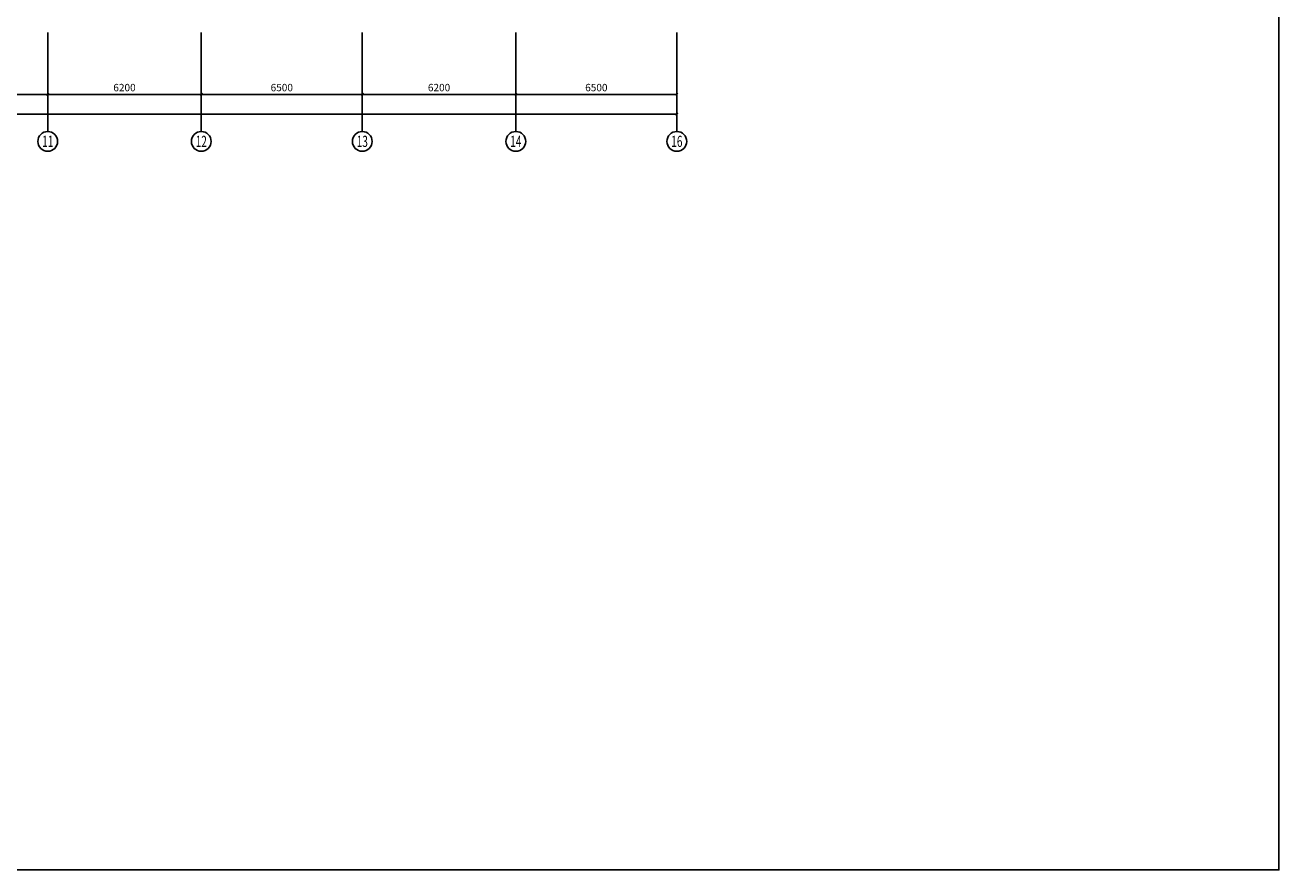
# Model space of a CAD drawing. Units: millimetres. Extents: x 1065627 to 1172932, y 228693 to 547358.
# Drawn here: x 1122312 to 1172932, y 228693 to 262829 of the extents above; entities that cross this region are included whole.
import ezdxf
from ezdxf.enums import TextEntityAlignment as Align

# ---------------------------------------------------------------- set-up
doc = ezdxf.new("R2010")
doc.units = ezdxf.units.MM
for name, color, linetype in [('A-ANNO-AXIS', 105, 'Continuous'), ('A-ANNO-AXIS-TEXT', 7, 'Continuous'), ('AXIS_TEXT', 7, 'Continuous'), ('P-平面-固定家具', 130, 'Continuous')]:
    doc.layers.add(name, color=color, linetype=linetype)
doc.styles.add('_TCH_AXIS', font='COMPLEX', dxfattribs={"bigfont": 'GBCBIG'})
doc.styles.add('_TCH_DIM', font='SIMPLEX', dxfattribs={"bigfont": 'GBCBIG'})
doc.styles.add('_TCH_DIM_T3', font='SIMPLEX', dxfattribs={"width": 0.705882, "bigfont": 'GBCBIG'})
doc.styles.add('COMPLEX', font='COMPLEX')
doc.dimstyles.new('_TCH_ARCH&&100', dxfattribs={"dimtxt": 297.5, "dimasz": 100, "dimexe": 250, "dimexo": 300, "dimgap": 126.25, "dimtad": 1, "dimdec": 0, "dimzin": 0, "dimdsep": 46, "dimtxsty": '_TCH_DIM_T3', "dimblk": 'ARCHTICK', "dimcen": 0.09, "dimclrt": 7, "dimazin": 2, "dimtfac": 1, "dimtdec": 0, "dimtix": 1, "dimtmove": 2, "dimatfit": 3, "dimfxl": 1, "dimtolj": 1, "dimtzin": 0, "dimarcsym": 0})

# ---------------------------------------------------------------- blocks, each defined once
blk = doc.blocks.new('_ArchTick')
at = {"color": 0, "linetype": 'ByBlock', "const_width": 0.4}
blk.add_lwpolyline([(-0.5, -0.5), (0.5, 0.5)], dxfattribs=at)
blk = doc.blocks.new('*D607')
at = {"layer": 'A-ANNO-AXIS', "color": 0, "lineweight": -2}
for p, q in [((1080775, 262229), (1080775, 258979)), ((1148625, 262229), (1148625, 258979)), ((1080775, 259229), (1148625, 259229))]:
    blk.add_line(p, q, dxfattribs=at)
at = {"layer": 'Defpoints', "color": 0}
for p in [(1080775, 262529), (1148625, 262529), (1148625, 259229)]:
    blk.add_point(p, dxfattribs=at)
at = {"layer": 'A-ANNO-AXIS', "color": 0, "lineweight": -2, "xscale": 100, "yscale": 100, "zscale": 100, "rotation": 180}
blk.add_blockref('_ArchTick', (1080775, 259229), dxfattribs=at)
at = {"layer": 'A-ANNO-AXIS', "color": 0, "lineweight": -2, "xscale": 100, "yscale": 100, "zscale": 100}
blk.add_blockref('_ArchTick', (1148625, 259229), dxfattribs=at)
at = {"layer": 'A-ANNO-AXIS', "color": 7, "insert": (1114700, 259504), "char_height": 297.5, "attachment_point": 5, "style": '_TCH_DIM'}
blk.add_mtext('\\A1;67850', dxfattribs=at)
blk = doc.blocks.new('*D615')
at = {"layer": 'A-ANNO-AXIS', "color": 0, "lineweight": -2}
for p, q in [((1116725, 262229), (1116725, 259779)), ((1123225, 262229), (1123225, 259779)), ((1116725, 260029), (1123225, 260029))]:
    blk.add_line(p, q, dxfattribs=at)
at = {"layer": 'Defpoints', "color": 0}
for p in [(1116725, 262529), (1123225, 262529), (1123225, 260029)]:
    blk.add_point(p, dxfattribs=at)
at = {"layer": 'A-ANNO-AXIS', "color": 0, "lineweight": -2, "xscale": 100, "yscale": 100, "zscale": 100, "rotation": 180}
blk.add_blockref('_ArchTick', (1116725, 260029), dxfattribs=at)
at = {"layer": 'A-ANNO-AXIS', "color": 0, "lineweight": -2, "xscale": 100, "yscale": 100, "zscale": 100}
blk.add_blockref('_ArchTick', (1123225, 260029), dxfattribs=at)
at = {"layer": 'A-ANNO-AXIS', "color": 7, "insert": (1119975, 260304), "char_height": 297.5, "attachment_point": 5, "style": '_TCH_DIM'}
blk.add_mtext('\\A1;6500', dxfattribs=at)
blk = doc.blocks.new('*D616')
at = {"layer": 'A-ANNO-AXIS', "color": 0, "lineweight": -2}
for p, q in [((1123225, 262229), (1123225, 259779)), ((1129425, 262229), (1129425, 259779)), ((1123225, 260029), (1129425, 260029))]:
    blk.add_line(p, q, dxfattribs=at)
at = {"layer": 'Defpoints', "color": 0}
for p in [(1123225, 262529), (1129425, 262529), (1129425, 260029)]:
    blk.add_point(p, dxfattribs=at)
at = {"layer": 'A-ANNO-AXIS', "color": 0, "lineweight": -2, "xscale": 100, "yscale": 100, "zscale": 100, "rotation": 180}
blk.add_blockref('_ArchTick', (1123225, 260029), dxfattribs=at)
at = {"layer": 'A-ANNO-AXIS', "color": 0, "lineweight": -2, "xscale": 100, "yscale": 100, "zscale": 100}
blk.add_blockref('_ArchTick', (1129425, 260029), dxfattribs=at)
at = {"layer": 'A-ANNO-AXIS', "color": 7, "insert": (1126325, 260304), "char_height": 297.5, "attachment_point": 5, "style": '_TCH_DIM'}
blk.add_mtext('\\A1;6200', dxfattribs=at)
blk = doc.blocks.new('*D617')
at = {"layer": 'A-ANNO-AXIS', "color": 0, "lineweight": -2}
for p, q in [((1129425, 262229), (1129425, 259779)), ((1135925, 262229), (1135925, 259779)), ((1129425, 260029), (1135925, 260029))]:
    blk.add_line(p, q, dxfattribs=at)
at = {"layer": 'Defpoints', "color": 0}
for p in [(1129425, 262529), (1135925, 262529), (1135925, 260029)]:
    blk.add_point(p, dxfattribs=at)
at = {"layer": 'A-ANNO-AXIS', "color": 0, "lineweight": -2, "xscale": 100, "yscale": 100, "zscale": 100, "rotation": 180}
blk.add_blockref('_ArchTick', (1129425, 260029), dxfattribs=at)
at = {"layer": 'A-ANNO-AXIS', "color": 0, "lineweight": -2, "xscale": 100, "yscale": 100, "zscale": 100}
blk.add_blockref('_ArchTick', (1135925, 260029), dxfattribs=at)
at = {"layer": 'A-ANNO-AXIS', "color": 7, "insert": (1132675, 260304), "char_height": 297.5, "attachment_point": 5, "style": '_TCH_DIM'}
blk.add_mtext('\\A1;6500', dxfattribs=at)
blk = doc.blocks.new('*D618')
at = {"layer": 'A-ANNO-AXIS', "color": 0, "lineweight": -2}
for p, q in [((1135925, 262229), (1135925, 259779)), ((1142125, 262229), (1142125, 259779)), ((1135925, 260029), (1142125, 260029))]:
    blk.add_line(p, q, dxfattribs=at)
at = {"layer": 'Defpoints', "color": 0}
for p in [(1135925, 262529), (1142125, 262529), (1142125, 260029)]:
    blk.add_point(p, dxfattribs=at)
at = {"layer": 'A-ANNO-AXIS', "color": 0, "lineweight": -2, "xscale": 100, "yscale": 100, "zscale": 100, "rotation": 180}
blk.add_blockref('_ArchTick', (1135925, 260029), dxfattribs=at)
at = {"layer": 'A-ANNO-AXIS', "color": 0, "lineweight": -2, "xscale": 100, "yscale": 100, "zscale": 100}
blk.add_blockref('_ArchTick', (1142125, 260029), dxfattribs=at)
at = {"layer": 'A-ANNO-AXIS', "color": 7, "insert": (1139025, 260304), "char_height": 297.5, "attachment_point": 5, "style": '_TCH_DIM'}
blk.add_mtext('\\A1;6200', dxfattribs=at)
blk = doc.blocks.new('*D619')
at = {"layer": 'A-ANNO-AXIS', "color": 0, "lineweight": -2}
for p, q in [((1142125, 262229), (1142125, 259779)), ((1148625, 262229), (1148625, 259779)), ((1142125, 260029), (1148625, 260029))]:
    blk.add_line(p, q, dxfattribs=at)
at = {"layer": 'Defpoints', "color": 0}
for p in [(1142125, 262529), (1148625, 262529), (1148625, 260029)]:
    blk.add_point(p, dxfattribs=at)
at = {"layer": 'A-ANNO-AXIS', "color": 0, "lineweight": -2, "xscale": 100, "yscale": 100, "zscale": 100, "rotation": 180}
blk.add_blockref('_ArchTick', (1142125, 260029), dxfattribs=at)
at = {"layer": 'A-ANNO-AXIS', "color": 0, "lineweight": -2, "xscale": 100, "yscale": 100, "zscale": 100}
blk.add_blockref('_ArchTick', (1148625, 260029), dxfattribs=at)
at = {"layer": 'A-ANNO-AXIS', "color": 7, "insert": (1145375, 260304), "char_height": 297.5, "attachment_point": 5, "style": '_TCH_DIM'}
blk.add_mtext('\\A1;6500', dxfattribs=at)
blk = doc.blocks.new('_AXISO')
blk.add_circle((0, 0), 0.5)
at = {"layer": 'AXIS_TEXT', "style": 'COMPLEX', "width": 1.041667}
blk.add_attdef('A', text='', height=0.56, dxfattribs=at).set_placement((-0.25, -0.28), (0.25, -0.28), align=Align.FIT)

msp = doc.modelspace()

# ---------------------------------------------------------------- linework, layer by layer
at = {"layer": 'A-ANNO-AXIS'}
for p, q in [((1123225.3, 262529.5), (1123225.3, 258529.5)), ((1129425.3, 262529.5), (1129425.3, 258529.5)), ((1135925.3, 262529.5), (1135925.3, 258529.5)), ((1142125.3, 262529.5), (1142125.3, 258529.5)), ((1148625.3, 262529.5), (1148625.3, 258529.5))]:
    msp.add_line(p, q, dxfattribs=at)
at = {"layer": 'P-平面-固定家具'}
msp.add_lwpolyline([(1065626.8, 523749.3), (1172932.1, 523749.3), (1172932.1, 228693.2), (1065626.8, 228693.2)], close=True, dxfattribs=at)

# ---------------------------------------------------------------- block references
at = {"layer": 'A-ANNO-AXIS'}
ref = msp.add_blockref('_AXISO', (1123225.3, 258129.5), dxfattribs=dict(at, xscale=800, yscale=800, zscale=800))
ref.add_attrib('A', '11', dxfattribs={"layer": 'A-ANNO-AXIS-TEXT', "height": 452.55, "style": '_TCH_AXIS', "width": 0.875}).set_placement((1122999, 257903.2), (1123451.6, 257903.2), align=Align.FIT)
ref = msp.add_blockref('_AXISO', (1129425.3, 258129.5), dxfattribs=dict(at, xscale=800, yscale=800, zscale=800))
ref.add_attrib('A', '12', dxfattribs={"layer": 'A-ANNO-AXIS-TEXT', "height": 452.55, "style": '_TCH_AXIS', "width": 0.724138}).set_placement((1129199, 257903.2), (1129651.6, 257903.2), align=Align.FIT)
ref = msp.add_blockref('_AXISO', (1135925.3, 258129.5), dxfattribs=dict(at, xscale=800, yscale=800, zscale=800))
ref.add_attrib('A', '13', dxfattribs={"layer": 'A-ANNO-AXIS-TEXT', "height": 452.55, "style": '_TCH_AXIS', "width": 0.724138}).set_placement((1135699, 257903.2), (1136151.6, 257903.2), align=Align.FIT)
ref = msp.add_blockref('_AXISO', (1142125.3, 258129.5), dxfattribs=dict(at, xscale=800, yscale=800, zscale=800))
ref.add_attrib('A', '14', dxfattribs={"layer": 'A-ANNO-AXIS-TEXT', "height": 452.55, "style": '_TCH_AXIS', "width": 0.677419}).set_placement((1141899, 257903.2), (1142351.6, 257903.2), align=Align.FIT)
ref = msp.add_blockref('_AXISO', (1148625.3, 258129.5), dxfattribs=dict(at, xscale=800, yscale=800, zscale=800))
ref.add_attrib('A', '16', dxfattribs={"layer": 'A-ANNO-AXIS-TEXT', "height": 452.55, "style": '_TCH_AXIS', "width": 0.724138}).set_placement((1148399, 257903.2), (1148851.6, 257903.2), align=Align.FIT)

# ---------------------------------------------------------------- dimensions: what is measured, and where the dimension line sits
for p1, p2, distance, picture, middle in [((1080775.3, 262529.5), (1148625.3, 262529.5), -3300, '*D607', (1114700.3, 259504.5)), ((1116725.3, 262529.5), (1123225.3, 262529.5), -2500, '*D615', (1119975.3, 260304.5)), ((1123225.3, 262529.5), (1129425.3, 262529.5), -2500, '*D616', (1126325.3, 260304.5)), ((1129425.3, 262529.5), (1135925.3, 262529.5), -2500, '*D617', (1132675.3, 260304.5)), ((1135925.3, 262529.5), (1142125.3, 262529.5), -2500, '*D618', (1139025.3, 260304.5)), ((1142125.3, 262529.5), (1148625.3, 262529.5), -2500, '*D619', (1145375.3, 260304.5))]:
    dim = msp.add_aligned_dim(p1=p1, p2=p2, distance=distance, dimstyle='_TCH_ARCH&&100', override={"dimtxsty": '_TCH_DIM'}, dxfattribs=at)
    dim.commit()
    dim.dimension.update_dxf_attribs({"geometry": picture, "text_midpoint": middle})

doc.saveas('drawing.dxf')
